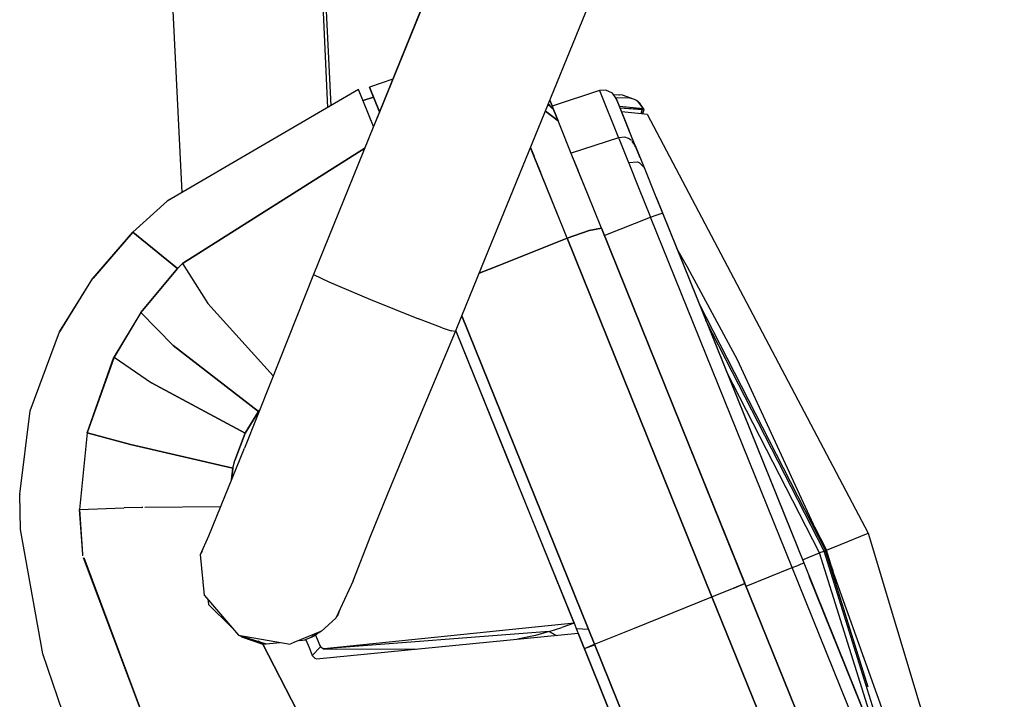
# Model space of a CAD drawing. Units: millimetres. Extents: x 984 to 8545, y -1688 to 1687.
# Drawn here: x 2749 to 2931, y -1419 to -1294 of the extents above; entities that cross this region are included whole.
import ezdxf

# ---------------------------------------------------------------- set-up
doc = ezdxf.new("R2010")
doc.units = ezdxf.units.MM
doc.layers.add('1', color=7, linetype='CONTINUOUS', true_color=0xffffff)

msp = doc.modelspace()

# ---------------------------------------------------------------- linework, layer by layer
at = {"layer": '1', "color": 18, "linetype": 'CONTINUOUS'}
for p, q in [((2926.179146, -1038.211226), (2815.359555, -1311.19359)), ((2926.294643, -1038.34145), (2815.368082, -1311.214131)), ((2926.294643, -1038.34145), (2815.368082, -1311.214131)), ((2797.35484, -1123.052557), (2805.770218, -1310.431427)), ((2769.041065, -1124.22516), (2778.9486, -1326.052179)), ((2769.041065, -1124.22516), (2778.9486, -1326.052179)), ((2798.982648, -1159.300732), (2806.384134, -1310.074085)), ((2798.982648, -1159.300732), (2806.384134, -1310.074085)), ((2834.864953, -1338.216165), (2875.045446, -1239.738844)), ((2817.819482, -1305.13427), (2813.510831, -1306.6179)), ((2817.819482, -1305.13427), (2813.510831, -1306.6179)), ((2813.510831, -1306.6179), (2815.359555, -1311.19359)), ((2814.265436, -1308.485034), (2813.510831, -1306.6179)), ((2815.359555, -1311.19359), (2813.510831, -1306.6179)), ((2813.510831, -1306.6179), (2814.265436, -1308.485034)), ((2815.359555, -1311.193784), (2813.510831, -1306.6179)), ((2811.537695, -1307.072524), (2776.254966, -1327.620688)), ((2814.278613, -1313.856606), (2811.537695, -1307.072524)), ((2855.913281, -1307.252164), (2847.176217, -1310.091138)), ((2855.913281, -1307.252164), (2847.176217, -1310.091138)), ((2857.078326, -1307.16089), (2855.913281, -1307.252164)), ((2857.078326, -1307.16089), (2855.913281, -1307.252164)), ((2855.913281, -1307.252164), (2859.42857, -1315.953183)), ((2855.913281, -1307.252164), (2859.42857, -1315.953183)), ((2858.323986, -1307.741475), (2857.078326, -1307.16089)), ((2858.323986, -1307.741475), (2857.078326, -1307.16089)), ((2859.000689, -1308.693549), (2858.323986, -1307.741475)), ((2859.000689, -1308.693549), (2858.323986, -1307.741475)), ((2860.14093, -1308.099787), (2858.535214, -1308.038744)), ((2859.62972, -1308.109476), (2859.504534, -1308.102887)), ((2859.62972, -1308.109476), (2859.504534, -1308.102887)), ((2862.405908, -1308.897025), (2860.14093, -1308.099787)), ((2812.345398, -1309.072014), (2814.265436, -1308.485034)), ((2814.265436, -1308.485422), (2812.345786, -1309.072208)), ((2847.432403, -1310.726564), (2846.471609, -1309.891538)), ((2847.432016, -1310.725983), (2846.514242, -1309.665195)), ((2846.760351, -1309.061937), (2847.176217, -1310.090944)), ((2846.760351, -1309.062131), (2847.432791, -1310.726564)), ((2846.760351, -1309.062325), (2847.432403, -1310.726564)), ((2846.774304, -1309.027443), (2847.20606, -1310.081255)), ((2861.539294, -1308.626111), (2858.932089, -1308.596849)), ((2861.539294, -1308.626111), (2858.932089, -1308.596849)), ((2859.009603, -1308.798387), (2858.947979, -1308.953417)), ((2859.610729, -1310.195783), (2859.000689, -1308.693549)), ((2859.000689, -1308.693549), (2861.407519, -1314.643767)), ((2859.000689, -1308.693549), (2859.009603, -1308.798387)), ((2859.000689, -1308.693549), (2861.407519, -1314.643767)), ((2861.581152, -1315.073198), (2859.610729, -1310.195783)), ((2864.053481, -1310.608548), (2859.615768, -1310.208573)), ((2864.053481, -1310.608548), (2859.615768, -1310.208573)), ((2862.405908, -1308.897025), (2861.539294, -1308.626111)), ((2862.405908, -1308.897025), (2861.539294, -1308.626111)), ((2862.686898, -1309.000701), (2862.405908, -1308.897025)), ((2862.724105, -1309.051279), (2862.405908, -1308.897025)), ((2862.724105, -1309.051279), (2862.405908, -1308.897025)), ((2862.686898, -1309.000701), (2862.992693, -1309.222005)), ((2862.686898, -1309.000701), (2862.993081, -1309.222005)), ((2862.686898, -1309.000701), (2862.993081, -1309.222005)), ((2862.686898, -1309.000701), (2862.991531, -1309.221036)), ((2862.993081, -1309.222005), (2862.724105, -1309.051279)), ((2862.993081, -1309.222005), (2862.724105, -1309.051279)), ((2862.993469, -1309.222586), (2862.993081, -1309.222005)), ((2862.993469, -1309.222586), (2862.993081, -1309.222005)), ((2862.993081, -1309.222199), (2862.998119, -1309.225881)), ((2864.053481, -1310.608548), (2862.993081, -1309.222392)), ((2864.053481, -1310.608548), (2862.993081, -1309.222392)), ((2862.993081, -1309.222392), (2862.993469, -1309.222586)), ((2862.998119, -1309.225881), (2862.993469, -1309.222586)), ((2862.998119, -1309.225881), (2862.993469, -1309.222586)), ((2863.036489, -1309.254755), (2862.998119, -1309.225881)), ((2863.036489, -1309.254755), (2862.998119, -1309.225881)), ((2863.396932, -1309.61481), (2863.036489, -1309.254755)), ((2863.396932, -1309.61481), (2863.036489, -1309.254755)), ((2863.425613, -1309.65473), (2863.396932, -1309.61481)), ((2863.425613, -1309.65473), (2863.396932, -1309.61481)), ((2863.423287, -1309.784761), (2863.453518, -1309.695038)), ((2863.423287, -1309.784761), (2863.453518, -1309.695038)), ((2863.453518, -1309.695038), (2863.425613, -1309.65473)), ((2863.453518, -1309.695038), (2863.425613, -1309.65473)), ((2864.13681, -1310.723851), (2863.453518, -1309.695038)), ((2864.13681, -1310.723851), (2863.453518, -1309.695038)), ((2815.359555, -1311.193784), (2814.278613, -1313.856606)), ((2815.368082, -1311.214325), (2814.285977, -1313.875403)), ((2815.368082, -1311.214325), (2814.285977, -1313.875403)), ((2815.359555, -1311.19359), (2815.187085, -1310.76629)), ((2845.963113, -1311.015694), (2848.289328, -1312.847752)), ((2848.289328, -1312.847752), (2845.963113, -1311.015694)), ((2847.432016, -1310.725983), (2848.289328, -1312.847752)), ((2847.432403, -1310.725789), (2847.435891, -1310.735672)), ((2848.289715, -1312.847559), (2847.432403, -1310.725789)), ((2847.432791, -1310.726564), (2847.434341, -1310.732184)), ((2859.713824, -1310.451193), (2863.861245, -1310.700597)), ((2863.771328, -1310.778305), (2859.740954, -1310.517856)), ((2863.771328, -1310.778305), (2859.740954, -1310.517856)), ((2859.966909, -1311.077124), (2863.691488, -1311.470511)), ((2863.619012, -1311.462953), (2863.771328, -1310.778305)), ((2863.619012, -1311.462953), (2863.771328, -1310.778305)), ((2863.692651, -1311.470705), (2863.861245, -1310.700597)), ((2863.692651, -1311.470705), (2864.700729, -1311.577094)), ((2863.910467, -1311.493765), (2864.13681, -1310.723851)), ((2863.910467, -1311.493765), (2864.13681, -1310.723851)), ((2863.920931, -1311.494734), (2864.13681, -1310.723851)), ((2864.13681, -1310.723851), (2864.053481, -1310.608548)), ((2864.13681, -1310.723851), (2864.053481, -1310.608548)), ((2864.700729, -1311.577094), (2905.459868, -1388.799704)), ((2864.700729, -1311.577094), (2905.459868, -1388.799704)), ((2814.278613, -1313.856799), (2803.19867, -1341.150288)), ((2814.285977, -1313.875597), (2803.19867, -1341.150288)), ((2814.285977, -1313.875597), (2803.19867, -1341.150288)), ((2848.289328, -1312.847752), (2848.291265, -1312.853372)), ((2848.289715, -1312.847559), (2848.291265, -1312.853372)), ((2850.967846, -1319.476805), (2848.289715, -1312.847559)), ((2862.501638, -1317.351354), (2861.407519, -1314.643767)), ((2862.501638, -1317.351354), (2861.407519, -1314.643767)), ((2863.421349, -1319.627765), (2861.581152, -1315.073198)), ((2859.42857, -1315.953183), (2850.691506, -1318.792738)), ((2859.42857, -1315.953183), (2850.691506, -1318.792738)), ((2860.593615, -1315.861328), (2859.42857, -1315.953183)), ((2860.593615, -1315.861328), (2859.42857, -1315.953183)), ((2859.42857, -1315.953183), (2859.524688, -1316.191153)), ((2859.42857, -1315.953183), (2859.524688, -1316.191153)), ((2859.524688, -1316.191153), (2861.254815, -1320.47345)), ((2859.524688, -1316.191153), (2861.254815, -1320.47345)), ((2861.257916, -1316.063835), (2860.593615, -1315.861328)), ((2861.257916, -1316.063835), (2860.593615, -1315.861328)), ((2861.8385, -1316.439587), (2861.257916, -1316.063835)), ((2861.8385, -1316.439587), (2861.257916, -1316.063835)), ((2862.501638, -1317.351354), (2861.946246, -1316.58764)), ((2862.501638, -1317.351354), (2861.946246, -1316.58764)), ((2862.495049, -1317.590486), (2862.501638, -1317.351354)), ((2862.501638, -1317.351354), (2864.147662, -1321.424748)), ((2779.081925, -1339.111072), (2812.663596, -1317.834464)), ((2812.662045, -1317.838533), (2779.083863, -1339.112816)), ((2843.212506, -1317.75753), (2843.804718, -1319.224107)), ((2843.76596, -1319.125664), (2843.212893, -1317.756561)), ((2848.658685, -1331.235583), (2843.76596, -1319.125664)), ((2843.804718, -1319.224107), (2843.805105, -1319.224301)), ((2843.805105, -1319.224301), (2843.805105, -1319.224883)), ((2843.805105, -1319.224883), (2843.807431, -1319.230115)), ((2843.807431, -1319.230115), (2843.824484, -1319.272748)), ((2843.824484, -1319.272748), (2843.962072, -1319.613231)), ((2843.962072, -1319.613231), (2845.052316, -1322.310934)), ((2853.701013, -1326.241508), (2850.967846, -1319.476805)), ((2850.981799, -1319.512462), (2851.996078, -1322.022774)), ((2861.254815, -1320.47345), (2862.912466, -1320.398261)), ((2861.254815, -1320.47345), (2862.912466, -1320.398261)), ((2861.254815, -1320.47345), (2861.304812, -1320.597086)), ((2861.254815, -1320.47345), (2861.304812, -1320.597086)), ((2861.304812, -1320.597086), (2863.129119, -1325.112508)), ((2861.304812, -1320.597086), (2863.129119, -1325.112508)), ((2862.912466, -1320.398261), (2863.329882, -1320.559297)), ((2862.912466, -1320.398261), (2863.329882, -1320.559297)), ((2864.147662, -1321.424748), (2863.329882, -1320.559297)), ((2864.147662, -1321.424748), (2863.329882, -1320.559297)), ((2849.457086, -1333.211432), (2845.052316, -1322.310934)), ((2853.700625, -1326.241508), (2851.996078, -1322.022774)), ((2864.147662, -1321.424748), (2866.208776, -1326.526181)), ((2856.270623, -1332.602554), (2853.700625, -1326.241508)), ((2853.701788, -1326.244609), (2853.701013, -1326.241508)), ((2853.701013, -1326.241508), (2853.701788, -1326.244609)), ((2856.271011, -1332.602554), (2853.701013, -1326.241508)), ((2863.129119, -1325.112508), (2865.330535, -1330.560431)), ((2863.129119, -1325.112508), (2865.330535, -1330.560431)), ((2866.208776, -1326.526181), (2867.586599, -1329.939538)), ((2776.251478, -1327.616231), (2769.927833, -1333.32034)), ((2769.935197, -1333.327897), (2776.254966, -1327.620688)), ((2776.718891, -1327.350743), (2776.251478, -1327.616231)), ((2776.251478, -1327.616231), (2776.254966, -1327.620688)), ((2776.254966, -1327.620688), (2776.251478, -1327.616231)), ((2866.359155, -1326.89922), (2892.466475, -1391.516787)), ((2866.359155, -1326.89922), (2892.466475, -1391.516787)), ((2865.330535, -1330.560431), (2866.378146, -1330.178284)), ((2865.330535, -1330.560431), (2866.378146, -1330.178284)), ((2866.378146, -1330.178284), (2866.895944, -1330.01996)), ((2866.378146, -1330.178284), (2866.895944, -1330.01996)), ((2866.895944, -1330.01996), (2867.288168, -1329.927717)), ((2866.895944, -1330.01996), (2867.288168, -1329.927717)), ((2867.586599, -1329.939538), (2867.288168, -1329.927717)), ((2867.586599, -1329.939538), (2867.288168, -1329.927717)), ((2867.586599, -1329.939538), (2867.505596, -1329.993411)), ((2867.586599, -1329.939538), (2893.589275, -1394.296268)), ((2867.586599, -1329.939538), (2893.589275, -1394.296268)), ((2856.8078, -1333.929411), (2865.330535, -1330.560431)), ((2856.8078, -1333.929411), (2865.330535, -1330.560431)), ((2891.433205, -1395.167533), (2865.330535, -1330.560431)), ((2891.433205, -1395.167533), (2865.330535, -1330.560431)), ((2762.467436, -1341.921753), (2769.935197, -1333.327897)), ((2769.927833, -1333.32034), (2762.596497, -1341.794629)), ((2770.619263, -1333.885422), (2769.935197, -1333.327897)), ((2769.935197, -1333.327897), (2770.619263, -1333.885422)), ((2849.963644, -1334.465812), (2849.457086, -1333.211432)), ((2854.035488, -1333.028497), (2849.963644, -1334.465619)), ((2849.963644, -1334.465812), (2854.035488, -1333.028497)), ((2854.035488, -1333.028497), (2856.270623, -1332.602554)), ((2856.270623, -1332.602748), (2854.035488, -1333.028497)), ((2856.271011, -1332.602554), (2856.270623, -1332.602748)), ((2882.730248, -1398.091773), (2856.271011, -1332.602554)), ((2882.76513, -1398.077626), (2856.271011, -1332.602554)), ((2856.271011, -1332.602748), (2882.730248, -1398.09216)), ((2770.619263, -1333.885422), (2778.168415, -1340.036984)), ((2778.168415, -1340.036984), (2770.619263, -1333.885422)), ((2835.648239, -1340.155388), (2849.963644, -1334.465619)), ((2849.963644, -1334.465812), (2839.106167, -1338.781053)), ((2876.660851, -1400.544336), (2849.963644, -1334.465619)), ((2849.963644, -1334.465812), (2876.660851, -1400.544336)), ((2872.166164, -1339.776535), (2870.168612, -1336.327714)), ((2779.083475, -1339.113203), (2778.16919, -1340.037372)), ((2779.081537, -1339.111459), (2778.623426, -1339.571896)), ((2779.081925, -1339.111072), (2779.0827, -1339.11204)), ((2779.081925, -1339.111072), (2779.0827, -1339.11204)), ((2779.083475, -1339.113203), (2783.733967, -1346.475738)), ((2779.083475, -1339.113203), (2783.733967, -1346.475932)), ((2830.550101, -1348.791101), (2834.864953, -1338.216359)), ((2839.106167, -1338.781053), (2835.648239, -1340.155388)), ((2771.410688, -1348.118661), (2778.168415, -1340.036984)), ((2778.16919, -1340.037565), (2771.413013, -1348.120793)), ((2778.623426, -1339.571896), (2778.168802, -1340.036984)), ((2778.168802, -1340.037178), (2778.16919, -1340.037372)), ((2778.16919, -1340.037372), (2778.168802, -1340.037178)), ((2835.648239, -1340.155388), (2833.768896, -1340.902435)), ((2833.768896, -1340.902435), (2835.648239, -1340.155388)), ((2881.342348, -1356.839446), (2872.166164, -1339.776535)), ((2762.289152, -1342.149646), (2756.382148, -1351.692668)), ((2756.384861, -1351.694024), (2762.467436, -1341.921753)), ((2762.479063, -1341.930085), (2762.289152, -1342.149646)), ((2803.19867, -1341.150288), (2795.279386, -1361.115542)), ((2803.19867, -1341.150288), (2795.279386, -1361.115542)), ((2803.19867, -1341.150288), (2806.026016, -1342.482377)), ((2803.19867, -1341.150288), (2806.026016, -1342.482377)), ((2806.026016, -1342.482377), (2813.710819, -1345.73683)), ((2806.026016, -1342.482377), (2813.710819, -1345.73683)), ((2783.733967, -1346.475738), (2795.796408, -1359.812521)), ((2783.733967, -1346.475932), (2795.796408, -1359.812521)), ((2813.710819, -1345.73683), (2822.577719, -1349.300566)), ((2813.710819, -1345.73683), (2822.577719, -1349.300566)), ((2874.259447, -1346.453259), (2897.556087, -1392.034778)), ((2874.259447, -1346.453259), (2897.556087, -1392.034778)), ((2771.408363, -1348.121568), (2766.441224, -1356.366801)), ((2771.410688, -1348.123893), (2766.447038, -1356.365638)), ((2777.360712, -1354.250651), (2771.410688, -1348.123893)), ((2771.410688, -1348.123893), (2777.360712, -1354.250651)), ((2826.93753, -1350.962673), (2822.577719, -1349.300566)), ((2826.93753, -1350.962673), (2822.577719, -1349.300566)), ((2829.375366, -1351.670576), (2830.550101, -1348.791101)), ((2830.550101, -1348.791101), (2854.996282, -1409.297484)), ((2854.996282, -1409.297484), (2830.550101, -1348.791101)), ((2830.550101, -1348.791294), (2854.996282, -1409.297484)), ((2897.33517, -1392.125277), (2875.551617, -1349.650738)), ((2897.33517, -1392.125277), (2875.551617, -1349.650738)), ((2750.994105, -1366.273367), (2756.375947, -1351.717472)), ((2756.382148, -1351.692668), (2756.375947, -1351.717472)), ((2756.379435, -1351.708946), (2756.384861, -1351.694024)), ((2756.382148, -1351.692668), (2756.384861, -1351.69383)), ((2756.384861, -1351.69383), (2756.382148, -1351.692668)), ((2822.04093, -1369.228225), (2829.375366, -1351.670576)), ((2822.04093, -1369.228225), (2829.375366, -1351.670576)), ((2826.93753, -1350.962673), (2828.557587, -1351.537638)), ((2826.93753, -1350.962673), (2828.557587, -1351.537638)), ((2829.375366, -1351.670576), (2828.557587, -1351.537638)), ((2829.375366, -1351.670576), (2828.557587, -1351.537638)), ((2829.445517, -1351.497912), (2839.982083, -1377.576165)), ((2829.445904, -1351.497137), (2840.018127, -1377.640115)), ((2851.232559, -1405.422721), (2829.455594, -1351.473495)), ((2793.078745, -1366.383825), (2777.360712, -1354.250651)), ((2777.360712, -1354.250651), (2793.078745, -1366.383825)), ((2761.519044, -1370.342498), (2766.441224, -1356.366801)), ((2766.4451, -1356.369514), (2761.520982, -1370.343079)), ((2766.4451, -1356.369514), (2773.385374, -1361.101008)), ((2766.4451, -1356.369514), (2773.385374, -1361.101008)), ((2897.556087, -1392.034778), (2881.342348, -1356.839446)), ((2896.492586, -1392.470023), (2879.328518, -1358.99978)), ((2896.492586, -1392.470023), (2879.328518, -1358.99978)), ((2790.644397, -1370.363039), (2773.385374, -1361.101008)), ((2773.385374, -1361.101008), (2790.644397, -1370.363039)), ((2795.279386, -1361.115542), (2790.493244, -1373.125468)), ((2795.279386, -1361.115542), (2790.493244, -1373.125468)), ((2749.069029, -1381.632119), (2750.994105, -1366.273367)), ((2793.078745, -1366.383825), (2790.644397, -1370.363039)), ((2790.644785, -1370.363233), (2793.079132, -1366.383825)), ((2793.265943, -1366.168334), (2793.078745, -1366.383825)), ((2793.079132, -1366.383825), (2793.265555, -1366.168916)), ((2816.86954, -1381.675333), (2822.04093, -1369.228225)), ((2816.86954, -1381.675333), (2822.04093, -1369.228225)), ((2761.519044, -1370.344823), (2760.111765, -1384.473031)), ((2761.520982, -1370.343079), (2760.114866, -1384.469543)), ((2761.520982, -1370.343079), (2769.489487, -1372.493142)), ((2769.489487, -1372.493142), (2761.520982, -1370.343079)), ((2790.644397, -1370.363039), (2788.688315, -1375.4137)), ((2788.688315, -1375.4137), (2790.644785, -1370.363233)), ((2788.337562, -1376.841714), (2769.489487, -1372.493142)), ((2769.489487, -1372.493142), (2788.337562, -1376.841714)), ((2783.93938, -1389.281652), (2790.493244, -1373.125468)), ((2783.93938, -1389.281652), (2790.493244, -1373.125468)), ((2788.337949, -1376.841714), (2788.688315, -1375.4137)), ((2788.510807, -1376.099123), (2788.688315, -1375.4137)), ((2788.973182, -1374.677892), (2788.973569, -1374.677311)), ((2788.973569, -1374.677311), (2788.973182, -1374.677892)), ((2789.144877, -1374.235671), (2789.144101, -1374.236446)), ((2788.337562, -1376.841714), (2788.124784, -1378.963483)), ((2788.337562, -1376.841714), (2788.125171, -1378.963483)), ((2788.125559, -1378.962321), (2788.337949, -1376.841714)), ((2788.337562, -1376.841714), (2788.510807, -1376.099123)), ((2788.337562, -1376.841326), (2788.338337, -1376.839194)), ((2788.338337, -1376.839194), (2788.337562, -1376.841326)), ((2788.601499, -1375.76833), (2788.598398, -1375.760772)), ((2839.982083, -1377.576165), (2851.232171, -1405.421945)), ((2749.069029, -1381.632119), (2749.062828, -1381.658086)), ((2749.062828, -1381.658086), (2749.066316, -1381.65828)), ((2749.062828, -1381.658086), (2749.066316, -1381.682891)), ((2749.066316, -1381.65828), (2749.062828, -1381.658086)), ((2749.065928, -1381.669132), (2749.065928, -1381.658086)), ((2749.199641, -1388.129978), (2749.066316, -1381.682891)), ((2813.780194, -1389.219059), (2816.86954, -1381.675333)), ((2813.780194, -1389.219059), (2816.86954, -1381.675333)), ((2760.111765, -1384.473612), (2760.114091, -1384.473612)), ((2760.111765, -1384.473612), (2760.114478, -1384.473612)), ((2760.671809, -1392.733573), (2760.111765, -1384.474581)), ((2760.114478, -1384.473612), (2768.322117, -1384.167817)), ((2760.114478, -1384.473612), (2760.651655, -1392.679894)), ((2771.761054, -1384.112006), (2768.322117, -1384.167817)), ((2771.524247, -1384.115882), (2771.59246, -1384.11375)), ((2771.761054, -1384.112006), (2771.59246, -1384.11375)), ((2786.09545, -1383.96686), (2772.147852, -1384.105805)), ((2786.095063, -1383.967054), (2772.150565, -1384.10813)), ((2753.341249, -1411.063461), (2749.199641, -1388.129978)), ((2895.538768, -1387.655782), (2897.738247, -1391.96017)), ((2782.372809, -1392.775237), (2783.93938, -1389.281652)), ((2782.372809, -1392.775237), (2783.93938, -1389.281652)), ((2810.532718, -1397.627654), (2813.780194, -1389.219059)), ((2810.532718, -1397.627654), (2813.780194, -1389.219059)), ((2900.369869, -1390.883104), (2905.459868, -1388.799704)), ((2900.369869, -1390.883104), (2905.459868, -1388.799704)), ((2905.459868, -1388.799704), (2930.538182, -1472.440141)), ((2905.459868, -1388.799704), (2930.538182, -1472.440141)), ((2897.738247, -1391.96017), (2900.369869, -1390.883104)), ((2897.738247, -1391.96017), (2900.369869, -1390.883104)), ((2760.651655, -1392.679894), (2760.671809, -1392.733573)), ((2760.688087, -1392.972318), (2760.673747, -1392.760315)), ((2778.424601, -1440.262648), (2760.844666, -1393.390509)), ((2760.873347, -1393.273269), (2778.424988, -1440.26226)), ((2783.098346, -1400.280399), (2782.372809, -1392.775237)), ((2782.672016, -1392.108223), (2782.422806, -1392.518663)), ((2782.422806, -1392.518663), (2782.439472, -1392.62699)), ((2893.368358, -1393.748821), (2896.492586, -1392.470023)), ((2893.368358, -1393.748821), (2896.492586, -1392.470023)), ((2897.038677, -1392.246393), (2896.492586, -1392.470023)), ((2897.038677, -1392.246393), (2896.492586, -1392.470023)), ((2908.967793, -1432.359061), (2896.492586, -1392.470023)), ((2908.967793, -1432.359061), (2896.492586, -1392.470023)), ((2897.038677, -1392.246393), (2897.33517, -1392.125277)), ((2897.038677, -1392.246393), (2897.33517, -1392.125277)), ((2897.33517, -1392.125277), (2897.556087, -1392.034778)), ((2897.33517, -1392.125277), (2897.556087, -1392.034778)), ((2913.163274, -1442.742923), (2897.33517, -1392.125277)), ((2913.163274, -1442.742923), (2897.33517, -1392.125277)), ((2897.481285, -1392.065203), (2897.511129, -1392.053188)), ((2897.481285, -1392.065203), (2897.511129, -1392.053188)), ((2897.511129, -1392.053188), (2897.556087, -1392.034778)), ((2897.511129, -1392.053188), (2897.556087, -1392.034778)), ((2897.556087, -1392.034778), (2897.511129, -1392.053188)), ((2897.556087, -1392.034778), (2897.738247, -1391.96017)), ((2897.556087, -1392.034778), (2897.556475, -1392.034585)), ((2897.556087, -1392.034778), (2897.556475, -1392.034585)), ((2897.556087, -1392.034778), (2897.556475, -1392.034585)), ((2897.556087, -1392.034778), (2897.556475, -1392.034585)), ((2905.469557, -1417.217931), (2897.556087, -1392.034778)), ((2910.670403, -1428.499994), (2897.556087, -1392.034778)), ((2905.469557, -1417.217931), (2897.556087, -1392.034778)), ((2897.561126, -1392.032453), (2898.90988, -1395.688237)), ((2897.561126, -1392.032453), (2898.90988, -1395.688237)), ((2899.188546, -1396.574036), (2897.738247, -1391.96017)), ((2882.936049, -1398.600656), (2891.433205, -1395.167533)), ((2882.936049, -1398.600656), (2891.433205, -1395.167533)), ((2891.433205, -1395.167533), (2892.466863, -1394.749923)), ((2891.433205, -1395.167533), (2892.466863, -1394.749923)), ((2917.536263, -1459.774635), (2891.433205, -1395.167533)), ((2917.536263, -1459.774635), (2891.433205, -1395.167533)), ((2892.466863, -1394.749923), (2893.126125, -1394.48366)), ((2892.466863, -1394.749923), (2893.126125, -1394.48366)), ((2893.126125, -1394.48366), (2893.33619, -1394.398781)), ((2893.126125, -1394.48366), (2893.33619, -1394.398781)), ((2893.33619, -1394.398781), (2893.589275, -1394.296268)), ((2893.33619, -1394.398781), (2893.589275, -1394.296268)), ((2893.500133, -1394.332312), (2893.589275, -1394.296268)), ((2893.500133, -1394.332312), (2893.589275, -1394.296268)), ((2893.589275, -1394.296268), (2919.591176, -1458.655323)), ((2893.589275, -1394.296268), (2919.591176, -1458.655323)), ((2923.292888, -1467.814842), (2894.596965, -1396.790302)), ((2923.292888, -1467.814842), (2894.596965, -1396.790302)), ((2810.532718, -1397.627654), (2807.337177, -1404.457082)), ((2876.660851, -1400.544336), (2880.641228, -1398.936295)), ((2876.660851, -1400.544336), (2880.129244, -1399.143259)), ((2876.661239, -1400.54453), (2880.641228, -1398.936295)), ((2880.660995, -1398.92835), (2882.730248, -1398.09216)), ((2882.730248, -1398.092354), (2880.660995, -1398.92835)), ((2882.730248, -1398.091773), (2882.76513, -1398.077626)), ((2882.76513, -1398.077626), (2882.730248, -1398.091773)), ((2882.730248, -1398.09216), (2909.189873, -1463.58196)), ((2909.189485, -1463.581185), (2882.730248, -1398.09216)), ((2783.098346, -1400.280399), (2789.400675, -1407.627043)), ((2783.098346, -1400.280399), (2789.400675, -1407.627043)), ((2862.37839, -1406.314914), (2876.660851, -1400.544336)), ((2862.37839, -1406.314914), (2876.660851, -1400.544336)), ((2903.358446, -1466.623054), (2876.660851, -1400.544336)), ((2900.101668, -1458.561531), (2876.660851, -1400.544336)), ((2876.660851, -1400.544336), (2900.101668, -1458.561531)), ((2903.358446, -1466.623054), (2876.661239, -1400.54453)), ((2783.722727, -1401.008455), (2783.868455, -1401.958979)), ((2783.868455, -1401.958979), (2788.115482, -1406.128879)), ((2807.337177, -1404.457082), (2804.693152, -1406.87302)), ((2807.337177, -1404.457082), (2804.693152, -1406.87302)), ((2807.441434, -1404.234227), (2807.712348, -1403.998389)), ((2807.712348, -1403.998389), (2808.103797, -1402.818616)), ((2851.232171, -1405.421945), (2805.196997, -1410.161385)), ((2846.638266, -1406.925342), (2848.957891, -1406.197673)), ((2851.229846, -1405.422139), (2848.957891, -1406.197673)), ((2851.277517, -1405.437255), (2851.232559, -1405.422721)), ((2851.256588, -1405.430472), (2851.709661, -1406.500949)), ((2851.256588, -1405.430472), (2851.709661, -1406.500949)), ((2851.296508, -1405.480275), (2851.277517, -1405.437255)), ((2851.414718, -1405.772118), (2851.296508, -1405.480275)), ((2851.608505, -1406.250965), (2851.414718, -1405.772118)), ((2851.678656, -1406.425179), (2851.608505, -1406.250965)), ((2851.691058, -1406.455022), (2851.678656, -1406.425179)), ((2854.996282, -1409.297484), (2862.37839, -1406.314914)), ((2854.996282, -1409.297484), (2862.37839, -1406.314914)), ((2789.400675, -1407.627043), (2794.479435, -1409.193227)), ((2789.400675, -1407.627043), (2798.887693, -1409.262021)), ((2789.400675, -1407.627043), (2798.887693, -1409.262021)), ((2789.692518, -1407.677428), (2789.699881, -1407.684598)), ((2789.709183, -1407.694094), (2789.938239, -1407.918886)), ((2789.938239, -1407.918886), (2793.87482, -1409.254657)), ((2804.693152, -1406.87302), (2799.617493, -1408.988394)), ((2804.693152, -1406.87302), (2799.617493, -1408.988394)), ((2801.62551, -1408.467302), (2802.808383, -1407.99737)), ((2801.626285, -1408.467108), (2802.815747, -1407.992525)), ((2802.808383, -1407.99737), (2803.065732, -1407.801839)), ((2802.808383, -1407.99737), (2802.840552, -1407.978185)), ((2802.808383, -1407.99737), (2802.83125, -1407.985549)), ((2802.825049, -1407.988843), (2802.829312, -1407.987099)), ((2803.780417, -1407.418529), (2802.829312, -1407.987099)), ((2803.759488, -1407.436939), (2802.829312, -1407.987099)), ((2802.837064, -1407.982448), (2803.381217, -1407.696613)), ((2803.196344, -1407.769864), (2803.381217, -1407.696613)), ((2803.658719, -1407.496431), (2803.381217, -1407.696613)), ((2803.400595, -1407.682854), (2803.420362, -1407.674715)), ((2803.420362, -1407.674715), (2803.67461, -1407.486936)), ((2803.606784, -1407.569489), (2804.144736, -1407.101494)), ((2803.984668, -1408.504703), (2803.606784, -1407.569489)), ((2803.762589, -1411.976972), (2852.019332, -1407.268538)), ((2804.693152, -1406.87302), (2803.780417, -1407.418529)), ((2846.638266, -1406.925342), (2805.196997, -1410.161385)), ((2844.108575, -1407.647779), (2840.794436, -1408.36382)), ((2846.638266, -1406.92573), (2844.108575, -1407.647779)), ((2847.951751, -1407.665413), (2846.638266, -1406.925342)), ((2847.951751, -1407.665413), (2846.638266, -1406.925342)), ((2846.638266, -1406.92573), (2847.951751, -1407.665413)), ((2851.695321, -1406.465874), (2851.691058, -1406.455022)), ((2851.696096, -1406.467812), (2851.695321, -1406.465874)), ((2851.696096, -1406.468393), (2851.696096, -1406.467812)), ((2851.696484, -1406.468587), (2851.696096, -1406.468393)), ((2853.894024, -1406.569744), (2851.696484, -1406.468587)), ((2853.894024, -1406.569744), (2851.696484, -1406.468587)), ((2852.24335, -1407.82238), (2851.696484, -1406.468587)), ((2852.016619, -1407.261756), (2851.987939, -1407.271639)), ((2852.016619, -1407.261756), (2852.019332, -1407.268538)), ((2852.019332, -1407.268538), (2852.016619, -1407.261756)), ((2852.018945, -1407.268732), (2852.016619, -1407.261756)), ((2852.019332, -1407.268538), (2879.876159, -1476.215879)), ((2879.875771, -1476.216073), (2852.019332, -1407.268732)), ((2793.875208, -1409.254657), (2793.019446, -1408.743061)), ((2793.87482, -1409.254657), (2797.001761, -1408.937041)), ((2801.716202, -1424.427374), (2793.87482, -1409.254657)), ((2793.87482, -1409.254657), (2801.716202, -1424.42718)), ((2798.905909, -1409.265122), (2798.93924, -1409.270935)), ((2798.905909, -1409.265122), (2798.93924, -1409.270935)), ((2798.997763, -1409.246518), (2798.93924, -1409.270935)), ((2798.997763, -1409.246518), (2798.93924, -1409.270935)), ((2799.617493, -1408.988394), (2799.048535, -1409.225395)), ((2799.617493, -1408.988394), (2799.048535, -1409.225395)), ((2800.623246, -1408.56904), (2801.805344, -1408.449086)), ((2801.805344, -1408.449086), (2802.39368, -1409.90578)), ((2802.39368, -1409.90578), (2802.982404, -1411.362668)), ((2802.982016, -1411.361118), (2804.530371, -1409.767998)), ((2804.362552, -1409.439723), (2803.984668, -1408.504703)), ((2804.383869, -1409.492433), (2804.362552, -1409.439723)), ((2804.405185, -1409.545143), (2804.383869, -1409.492433)), ((2804.405185, -1409.545143), (2804.586182, -1409.836405)), ((2804.530371, -1409.767998), (2804.553238, -1409.783501)), ((2804.586182, -1409.836405), (2805.196997, -1410.161385)), ((2804.809812, -1409.95539), (2805.083826, -1410.138906)), ((2853.142907, -1410.049182), (2854.997058, -1409.299422)), ((2853.142907, -1410.049182), (2855.027676, -1409.375192)), ((2853.145233, -1410.048213), (2855.027676, -1409.375192)), ((2881.743099, -1475.498675), (2854.996282, -1409.297484)), ((2854.996282, -1409.297484), (2881.743099, -1475.498869)), ((2854.997058, -1409.299422), (2855.027676, -1409.375192)), ((2756.997227, -1421.875011), (2753.341249, -1411.063461)), ((2753.343962, -1411.056291), (2753.345124, -1411.062493)), ((2802.982404, -1411.362668), (2803.442453, -1411.86942)), ((2803.442453, -1411.86942), (2803.762589, -1411.976972)), ((2805.083826, -1410.138906), (2805.196997, -1410.161385)), ((2805.196997, -1410.161385), (2805.090415, -1410.104605)), ((2805.196222, -1410.161191), (2805.196997, -1410.161385)), ((2805.196997, -1410.161385), (2822.19751, -1410.178244))]:
    msp.add_line(p, q, dxfattribs=at)

doc.saveas('drawing.dxf')
